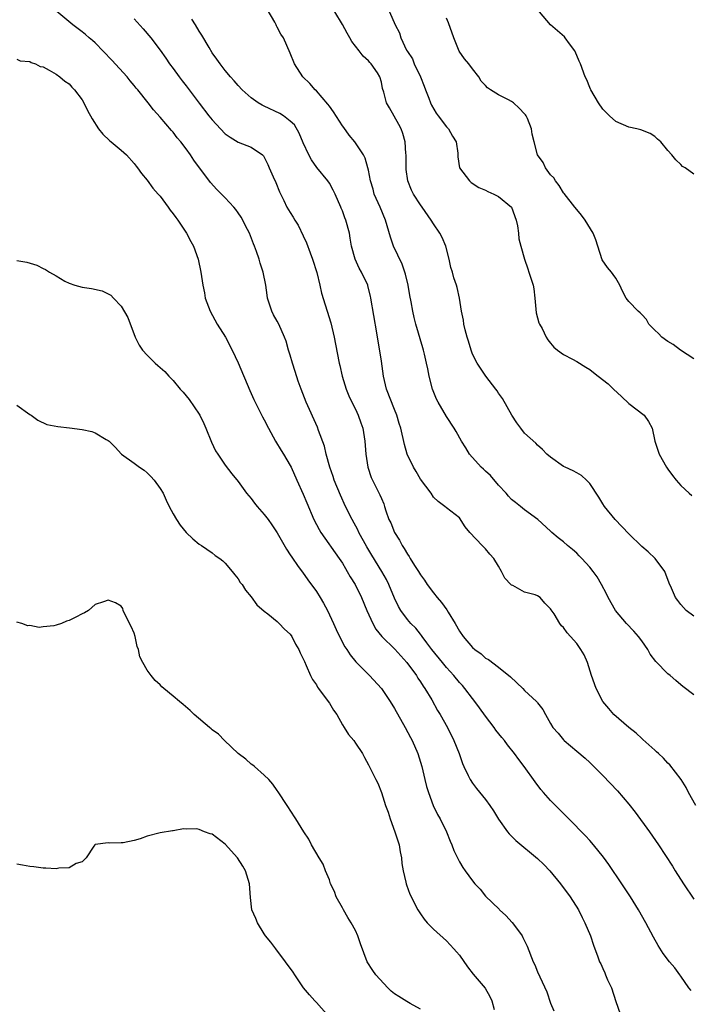
# Model space of a CAD drawing. Units: inches. Extents: x 2673000 to 2676000, y 1542000 to 1545000.
# Drawn here: x 2673979 to 2674082, y 1543102 to 1543254 of the extents above; entities that cross this region are included whole.
import ezdxf

# ---------------------------------------------------------------- set-up
doc = ezdxf.new("R2010")
doc.units = ezdxf.units.IN
doc.header["$MEASUREMENT"] = 0
doc.layers.add('LD26731542_2ft', color=95, linetype='Continuous')

msp = doc.modelspace()

# ---------------------------------------------------------------- linework, layer by layer
at = {"layer": 'LD26731542_2ft'}
for points, elevation in [([(2674082.58, 1543104.58), (2674082.23, 1543105), (2674081, 1543106.81), (2674080.84, 1543107), (2674080.08, 1543108.08), (2674079.28, 1543109), (2674078.29, 1543110.29), (2674077.51, 1543111.51), (2674076.79, 1543112.79), (2674075.63, 1543115), (2674074.51, 1543117), (2674073.27, 1543119), (2674071.94, 1543121), (2674069.95, 1543123.95), (2674069.11, 1543125.11), (2674067.57, 1543127), (2674067, 1543127.66), (2674066.35, 1543128.35), (2674063.78, 1543131), (2674061.39, 1543133.39), (2674061, 1543133.79), (2674059.91, 1543135), (2674059.5, 1543135.5), (2674058.64, 1543136.64), (2674056.93, 1543139), (2674056.09, 1543140.09), (2674055.44, 1543141), (2674054.35, 1543142.35), (2674053.9, 1543143), (2674053.48, 1543143.48), (2674052.59, 1543144.59), (2674052.32, 1543145), (2674051, 1543146.75), (2674050.06, 1543148.06), (2674049.22, 1543149.22), (2674049, 1543149.47), (2674047.83, 1543151), (2674047.45, 1543151.45), (2674047, 1543151.95), (2674046.14, 1543153), (2674045, 1543154.25), (2674044.38, 1543155), (2674042.76, 1543157), (2674041.97, 1543158.03), (2674041.25, 1543159), (2674041.16, 1543159.16), (2674041, 1543159.34), (2674040.27, 1543160.27), (2674039.51, 1543161), (2674039, 1543161.62), (2674037.97, 1543163), (2674037.61, 1543163.61), (2674037, 1543164.91), (2674036.15, 1543167), (2674035.76, 1543167.76), (2674035.07, 1543169), (2674033.51, 1543171.51), (2674032.76, 1543172.76), (2674031.54, 1543175), (2674031.37, 1543175.37), (2674030.49, 1543177), (2674029.5, 1543179), (2674028.7, 1543180.7), (2674027.75, 1543183), (2674027.57, 1543183.57), (2674027.05, 1543185), (2674026.51, 1543187), (2674026.23, 1543188.23), (2674025.32, 1543190.68), (2674025.16, 1543191.16), (2674023.43, 1543195), (2674022.66, 1543197), (2674022.22, 1543198.22), (2674021.74, 1543199.73), (2674021.34, 1543201), (2674021, 1543202.21), (2674020.74, 1543203), (2674020.36, 1543204.36), (2674020.13, 1543205), (2674019.25, 1543207), (2674019, 1543207.47), (2674018.44, 1543208.44), (2674018.17, 1543209), (2674017.49, 1543211), (2674017.45, 1543211.45), (2674017.23, 1543213), (2674016.85, 1543215), (2674016.39, 1543216.39), (2674016.23, 1543217), (2674015.83, 1543218.17), (2674015.52, 1543219), (2674015.35, 1543219.35), (2674014.73, 1543221), (2674014.13, 1543222.13), (2674013.71, 1543223), (2674013.45, 1543223.45), (2674013, 1543224.1), (2674012.61, 1543224.61), (2674012.3, 1543225), (2674011, 1543226.4), (2674009.71, 1543227.71), (2674008.75, 1543228.75), (2674006.19, 1543232.19), (2674005.67, 1543233), (2674005, 1543233.93), (2674004.19, 1543235), (2674003.63, 1543235.63), (2674003, 1543236.48), (2674002.75, 1543236.75), (2674001, 1543238.83), (2673999.96, 1543239.96), (2673999.17, 1543241), (2673997.55, 1543243), (2673997.29, 1543243.29), (2673997, 1543243.67), (2673996.38, 1543244.38), (2673995.93, 1543245), (2673993.59, 1543247.59), (2673991, 1543250.21), (2673990.59, 1543250.59), (2673990.07, 1543251), (2673989.51, 1543251.51), (2673989, 1543251.92), (2673987.57, 1543253), (2673983, 1543256.78)], 8518), ([(2674083, 1543150.04), (2674081.29, 1543151.29), (2674081, 1543151.56), (2674080.21, 1543152.21), (2674079.34, 1543153), (2674079, 1543153.28), (2674077.17, 1543155.17), (2674076.3, 1543156.3), (2674075.95, 1543157), (2674075, 1543158.35), (2674074.52, 1543159), (2674073.8, 1543159.8), (2674072.68, 1543161), (2674070.99, 1543163), (2674069.82, 1543165), (2674069.57, 1543165.57), (2674068.83, 1543167), (2674068.15, 1543168.15), (2674067.55, 1543169), (2674067, 1543169.64), (2674065.78, 1543171), (2674065.4, 1543171.4), (2674065, 1543171.78), (2674064.36, 1543172.36), (2674063.61, 1543173), (2674063, 1543173.57), (2674062.17, 1543174.17), (2674061.19, 1543175), (2674061, 1543175.2), (2674059.02, 1543177), (2674057, 1543178.46), (2674056.37, 1543179), (2674055.58, 1543179.58), (2674055, 1543180.05), (2674054.55, 1543180.55), (2674054.17, 1543181), (2674053, 1543182.26), (2674051.74, 1543183.74), (2674051, 1543184.4), (2674050.7, 1543184.7), (2674050.35, 1543185), (2674048.53, 1543187), (2674047.98, 1543187.98), (2674047.28, 1543189), (2674046.5, 1543190.5), (2674046.2, 1543191), (2674045, 1543192.82), (2674043.73, 1543195), (2674043.48, 1543195.48), (2674042.87, 1543197), (2674042.36, 1543199), (2674042.14, 1543200.14), (2674041.95, 1543201), (2674041.61, 1543202.39), (2674041.45, 1543203), (2674041.34, 1543203.34), (2674040.3, 1543207), (2674040.03, 1543208.03), (2674039.81, 1543209), (2674039.56, 1543210.44), (2674039.38, 1543211.38), (2674039.11, 1543213), (2674038.7, 1543214.7), (2674038.62, 1543215), (2674038.2, 1543216.2), (2674036.88, 1543219), (2674036.38, 1543220.38), (2674035.9, 1543222.1), (2674035.61, 1543223), (2674034.79, 1543225), (2674033.9, 1543227), (2674033.72, 1543227.72), (2674033.3, 1543229), (2674033, 1543230.67), (2674032.93, 1543231), (2674032.5, 1543232.5), (2674032.23, 1543233), (2674031, 1543234.85), (2674030.89, 1543235), (2674030.03, 1543236.03), (2674029.2, 1543237.2), (2674029, 1543237.49), (2674027.63, 1543239.63), (2674027, 1543240.49), (2674026.79, 1543240.79), (2674025, 1543242.86), (2674024.84, 1543243), (2674023.98, 1543243.98), (2674022.94, 1543245), (2674021.64, 1543247), (2674021, 1543248.66), (2674019.94, 1543251), (2674019.54, 1543251.54), (2674019, 1543252.64), (2674018.86, 1543252.86), (2674018.81, 1543253), (2674018.6, 1543253.4), (2674017.43, 1543255.43)], 8512), ([(2674083, 1543162.11), (2674081.84, 1543163), (2674081.43, 1543163.43), (2674081, 1543163.94), (2674080.55, 1543164.55), (2674080.19, 1543165), (2674079.57, 1543166.43), (2674079.21, 1543167.21), (2674078.55, 1543169), (2674077.05, 1543171), (2674075.99, 1543171.99), (2674075, 1543172.82), (2674073, 1543174.78), (2674070.9, 1543177), (2674069.26, 1543179), (2674069, 1543179.4), (2674068.39, 1543180.39), (2674067, 1543182.5), (2674066.51, 1543183), (2674065.74, 1543183.74), (2674065, 1543184.14), (2674064.47, 1543184.47), (2674063.21, 1543185), (2674063, 1543185.14), (2674061, 1543186.56), (2674060.41, 1543187), (2674059.76, 1543187.76), (2674059, 1543188.38), (2674058.72, 1543188.72), (2674057, 1543190.26), (2674056.41, 1543191), (2674055.81, 1543191.81), (2674055.04, 1543193), (2674053.58, 1543195.58), (2674053, 1543196.39), (2674052.77, 1543196.77), (2674052.56, 1543197), (2674051.03, 1543199.03), (2674050.21, 1543200.21), (2674049.72, 1543201), (2674049, 1543202.37), (2674048.77, 1543203), (2674048.37, 1543204.37), (2674048.17, 1543205), (2674047.87, 1543206.13), (2674047.68, 1543207), (2674047.6, 1543207.6), (2674047.31, 1543209), (2674046.99, 1543211), (2674046.64, 1543212.64), (2674046.54, 1543213), (2674046.14, 1543214.14), (2674045.9, 1543215), (2674045.68, 1543215.68), (2674045.39, 1543217), (2674044.88, 1543219), (2674044.32, 1543220.32), (2674043.97, 1543221), (2674043, 1543222.44), (2674042.64, 1543223), (2674041.25, 1543225), (2674041, 1543225.33), (2674039.95, 1543227), (2674039.61, 1543227.61), (2674039.05, 1543229), (2674038.79, 1543230.79), (2674038.78, 1543231), (2674038.81, 1543232.81), (2674038.8, 1543233), (2674038.76, 1543233.24), (2674038.67, 1543235), (2674038.3, 1543236.3), (2674038.01, 1543237), (2674037.68, 1543237.68), (2674036.24, 1543240.24), (2674035.8, 1543241), (2674035.35, 1543242.65), (2674035.19, 1543243.19), (2674035, 1543244.17), (2674034.78, 1543245), (2674034.38, 1543245.62), (2674033.44, 1543247), (2674033.21, 1543247.21), (2674033, 1543247.46), (2674032.17, 1543248.17), (2674031.58, 1543249), (2674030.44, 1543250.44), (2674030.16, 1543251), (2674029.73, 1543251.73), (2674029, 1543253.07), (2674027.82, 1543255)], 8510), ([(2674036.24, 1543255), (2674037.13, 1543253), (2674037.76, 1543251.76), (2674037.98, 1543251), (2674038.87, 1543249.13), (2674039, 1543248.91), (2674039.76, 1543247.76), (2674040.04, 1543247), (2674040.99, 1543245), (2674041.56, 1543243.56), (2674041.76, 1543243), (2674042.26, 1543241.74), (2674042.53, 1543241), (2674042.67, 1543240.67), (2674043.41, 1543239.41), (2674043.7, 1543239), (2674045, 1543237.34), (2674045.33, 1543237), (2674045.91, 1543235.91), (2674046.47, 1543235), (2674046.72, 1543233.28), (2674046.72, 1543232.72), (2674047.02, 1543231), (2674048.53, 1543229), (2674048.79, 1543228.79), (2674049.98, 1543227.98), (2674051, 1543227.57), (2674051.36, 1543227.36), (2674052.28, 1543227), (2674053, 1543226.63), (2674054.97, 1543225), (2674055.69, 1543223), (2674055.9, 1543222.1), (2674056.04, 1543221), (2674056.11, 1543220.11), (2674056.44, 1543219), (2674056.97, 1543217), (2674057.48, 1543215.48), (2674057.66, 1543215), (2674057.94, 1543214.06), (2674058.31, 1543213), (2674058.43, 1543212.43), (2674058.57, 1543211), (2674058.76, 1543208.76), (2674059.21, 1543207.21), (2674059.3, 1543207), (2674059.68, 1543206.32), (2674060.33, 1543205), (2674060.59, 1543204.59), (2674061, 1543204.1), (2674061.48, 1543203.48), (2674062.05, 1543203), (2674063, 1543202.36), (2674064.38, 1543201.62), (2674065, 1543201.26), (2674066.41, 1543200.41), (2674067, 1543200.02), (2674067.59, 1543199.59), (2674068.28, 1543199), (2674069.82, 1543197.82), (2674070.64, 1543197), (2674071.9, 1543195.9), (2674073, 1543194.83), (2674075.37, 1543193), (2674076.02, 1543192.02), (2674076.6, 1543191), (2674077.01, 1543189.01), (2674077.5, 1543187.5), (2674077.69, 1543187), (2674078.8, 1543185), (2674079, 1543184.69), (2674079.72, 1543183.72), (2674080.29, 1543183), (2674081, 1543182.19), (2674082.28, 1543181), (2674082.68, 1543180.68)], 8508), ([(2674083, 1543201.67), (2674080.97, 1543203), (2674079.85, 1543203.85), (2674079, 1543204.33), (2674078.07, 1543205), (2674077.55, 1543205.55), (2674077, 1543206.06), (2674076.11, 1543207), (2674075.73, 1543207.73), (2674075, 1543208.47), (2674074.76, 1543208.76), (2674074.43, 1543209), (2674073, 1543210.5), (2674072.6, 1543211), (2674072.05, 1543212.05), (2674071.64, 1543213), (2674071, 1543214.06), (2674070.63, 1543214.63), (2674070.35, 1543215), (2674069.73, 1543215.73), (2674068.9, 1543216.9), (2674068.23, 1543219), (2674067.95, 1543219.95), (2674067.53, 1543221), (2674066.32, 1543223), (2674065.75, 1543223.75), (2674065, 1543224.6), (2674064.71, 1543225), (2674063.08, 1543227.08), (2674063, 1543227.16), (2674062.32, 1543228.32), (2674061.74, 1543229), (2674061.48, 1543229.48), (2674061, 1543229.96), (2674060.21, 1543231), (2674059.83, 1543231.83), (2674058.99, 1543233), (2674058.47, 1543235), (2674058.18, 1543236.18), (2674058.07, 1543237), (2674057.42, 1543238.58), (2674057.24, 1543239), (2674057.15, 1543239.15), (2674057, 1543239.33), (2674056.17, 1543240.17), (2674055.27, 1543241), (2674055, 1543241.21), (2674054.53, 1543241.47), (2674053, 1543242.26), (2674051.76, 1543243), (2674051.3, 1543243.3), (2674051, 1543243.66), (2674050.33, 1543244.33), (2674049.95, 1543245), (2674049, 1543246.24), (2674048.45, 1543247), (2674047.76, 1543247.76), (2674046.94, 1543248.94), (2674046.1, 1543251), (2674045.33, 1543253.33), (2674045, 1543254.04)], 8506), ([(2674083, 1543230.04), (2674081.65, 1543231), (2674081.25, 1543231.25), (2674081, 1543231.53), (2674080.24, 1543232.24), (2674079.63, 1543233), (2674079, 1543233.7), (2674077.91, 1543235), (2674077.42, 1543235.42), (2674077, 1543235.83), (2674076.28, 1543236.28), (2674074.88, 1543236.88), (2674074.24, 1543237), (2674073, 1543237.26), (2674071, 1543238.13), (2674070.03, 1543239), (2674069, 1543240.04), (2674068.33, 1543241), (2674067.16, 1543243), (2674067.12, 1543243.12), (2674067, 1543243.38), (2674066.57, 1543244.57), (2674066.33, 1543245), (2674065.61, 1543247), (2674065.39, 1543247.39), (2674065, 1543248.3), (2674064.73, 1543249), (2674063.9, 1543250.1), (2674063.25, 1543251), (2674063.13, 1543251.13), (2674061, 1543253), (2674059.27, 1543255)], 8504), ([(2673997, 1543253.9), (2673998.4, 1543252.4), (2673999.58, 1543251), (2674001, 1543249.13), (2674001.87, 1543247.87), (2674002.45, 1543247), (2674003, 1543246.27), (2674003.92, 1543245), (2674004.4, 1543244.4), (2674005, 1543243.64), (2674007, 1543240.94), (2674008.5, 1543239), (2674009, 1543238.39), (2674010.29, 1543237), (2674011, 1543236.26), (2674011.75, 1543235.75), (2674013, 1543234.96), (2674015, 1543234.22), (2674016.71, 1543233), (2674016.87, 1543232.87), (2674017, 1543232.68), (2674017.55, 1543231.55), (2674017.76, 1543231), (2674018.34, 1543229.66), (2674018.75, 1543228.75), (2674019.33, 1543227.33), (2674020.02, 1543225.98), (2674020.49, 1543225), (2674021, 1543224.14), (2674021.45, 1543223.45), (2674021.69, 1543223), (2674022.2, 1543222.2), (2674023, 1543220.58), (2674023.49, 1543219.49), (2674024.05, 1543217.95), (2674024.43, 1543217), (2674025.07, 1543214.93), (2674025.53, 1543213), (2674025.78, 1543211.78), (2674027.21, 1543207.21), (2674027.73, 1543205), (2674027.92, 1543203.92), (2674028.53, 1543201), (2674028.63, 1543200.63), (2674028.98, 1543199), (2674029.58, 1543197), (2674030, 1543196), (2674030.47, 1543195), (2674031, 1543193.93), (2674031.44, 1543193), (2674031.82, 1543191.82), (2674032.12, 1543191), (2674032.46, 1543189), (2674032.6, 1543187), (2674032.89, 1543185), (2674033.43, 1543183.43), (2674033.63, 1543183), (2674034.78, 1543180.78), (2674035, 1543180.19), (2674035.36, 1543179.36), (2674035.49, 1543179), (2674035.69, 1543178.31), (2674036.16, 1543177), (2674036.44, 1543176.44), (2674037.02, 1543175), (2674037.78, 1543173.78), (2674038.17, 1543173), (2674038.51, 1543172.51), (2674039, 1543171.63), (2674039.27, 1543171.27), (2674039.41, 1543171), (2674040.08, 1543169.92), (2674040.68, 1543169), (2674041, 1543168.47), (2674041.64, 1543167.64), (2674042.04, 1543167), (2674043, 1543165.7), (2674043.56, 1543165), (2674044.22, 1543164.22), (2674045.07, 1543163.07), (2674045.25, 1543162.75), (2674046.34, 1543161), (2674047, 1543159.82), (2674047.56, 1543159), (2674049, 1543157.31), (2674049.36, 1543157), (2674050.31, 1543156.31), (2674051, 1543155.67), (2674051.44, 1543155.44), (2674053, 1543154.27), (2674054.82, 1543152.82), (2674056.72, 1543151), (2674057, 1543150.71), (2674058.82, 1543149), (2674058.91, 1543148.91), (2674059, 1543148.78), (2674059.8, 1543147.8), (2674060.19, 1543147), (2674061, 1543145.64), (2674061.36, 1543145), (2674062.15, 1543144.15), (2674063, 1543143.1), (2674063.1, 1543143), (2674065, 1543141.37), (2674066.32, 1543140.32), (2674067, 1543139.65), (2674067.35, 1543139.35), (2674069, 1543137.62), (2674071.28, 1543135.28), (2674073, 1543133.25), (2674073.98, 1543131.98), (2674076.18, 1543129), (2674077.55, 1543127), (2674079.7, 1543123.7), (2674080.11, 1543123), (2674081.39, 1543121), (2674083, 1543118.61)], 8516), ([(2674083.3, 1543133), (2674082.2, 1543135), (2674081.8, 1543135.8), (2674081.06, 1543137), (2674079.29, 1543139.29), (2674079, 1543139.55), (2674078.32, 1543140.32), (2674077.56, 1543141), (2674077.29, 1543141.29), (2674077, 1543141.51), (2674075.18, 1543143.18), (2674075, 1543143.31), (2674074.14, 1543144.14), (2674073, 1543145.02), (2674070.71, 1543147), (2674069.93, 1543147.93), (2674069, 1543149), (2674068, 1543151), (2674067.3, 1543153), (2674066.68, 1543155), (2674066.16, 1543156.16), (2674065.65, 1543157), (2674065, 1543157.91), (2674064.05, 1543159), (2674063.54, 1543159.54), (2674063, 1543160.37), (2674062.65, 1543160.65), (2674062.42, 1543161), (2674061.54, 1543162.46), (2674061.09, 1543163.09), (2674061, 1543163.26), (2674060.11, 1543164.11), (2674059.37, 1543165), (2674059, 1543165.25), (2674058.61, 1543165.39), (2674057, 1543165.82), (2674055.18, 1543166.82), (2674055, 1543166.89), (2674054.94, 1543166.94), (2674054.9, 1543167), (2674053.98, 1543167.98), (2674053.46, 1543169), (2674053, 1543169.79), (2674052.25, 1543171), (2674051.66, 1543171.66), (2674051, 1543172.48), (2674050.73, 1543172.73), (2674050.5, 1543173), (2674048.58, 1543175), (2674047.87, 1543175.87), (2674047, 1543177.21), (2674045, 1543178.78), (2674044.74, 1543179), (2674043.72, 1543179.72), (2674043, 1543180.4), (2674042.65, 1543181), (2674041, 1543183.2), (2674040.34, 1543184.34), (2674039.91, 1543185), (2674038.95, 1543187), (2674038.52, 1543188.52), (2674037.96, 1543191), (2674037.75, 1543191.75), (2674037.36, 1543193), (2674037, 1543193.87), (2674035.8, 1543197), (2674035.34, 1543199), (2674035, 1543201.31), (2674034.31, 1543205.69), (2674033.36, 1543211), (2674033.3, 1543211.3), (2674032.91, 1543212.91), (2674032.89, 1543213), (2674031.95, 1543215), (2674031.6, 1543215.6), (2674030.97, 1543216.97), (2674030.42, 1543219), (2674030.22, 1543220.22), (2674030.07, 1543221), (2674029.53, 1543223), (2674029.36, 1543223.36), (2674029, 1543224.39), (2674028.82, 1543224.82), (2674028.77, 1543225), (2674027.88, 1543227), (2674027.6, 1543227.6), (2674027, 1543228.65), (2674026.77, 1543229), (2674025.09, 1543231.09), (2674024.24, 1543232.24), (2674023.86, 1543233), (2674023, 1543234.87), (2674022.37, 1543236.37), (2674021.62, 1543237.62), (2674021, 1543238.17), (2674019.93, 1543239), (2674019.38, 1543239.38), (2674017, 1543240.52), (2674016.65, 1543240.65), (2674016.05, 1543241), (2674015, 1543241.76), (2674013.6, 1543243), (2674013, 1543243.66), (2674012.39, 1543244.39), (2674011.82, 1543245), (2674011, 1543245.99), (2674010.21, 1543247), (2674009.72, 1543247.72), (2674009, 1543248.68), (2674008.51, 1543249.49), (2674007.41, 1543251.41), (2674007, 1543252.03), (2674006.43, 1543253), (2674005.86, 1543253.86)], 8514), ([(2673979, 1543247.71), (2673979.47, 1543247.47), (2673981, 1543247.35), (2673981.2, 1543247.2), (2673981.86, 1543247), (2673982.58, 1543246.58), (2673983, 1543246.52), (2673983.97, 1543246.03), (2673985, 1543245.4), (2673985.61, 1543245), (2673986.34, 1543244.34), (2673987, 1543243.92), (2673987.43, 1543243.43), (2673987.86, 1543243), (2673989, 1543241.47), (2673989.25, 1543241), (2673989.83, 1543239.83), (2673990.53, 1543238.53), (2673991.55, 1543237), (2673992.18, 1543236.18), (2673993.21, 1543235.21), (2673993.48, 1543235), (2673995, 1543233.73), (2673995.81, 1543233), (2673997, 1543231.69), (2673997.29, 1543231.29), (2673997.54, 1543231), (2673998.14, 1543230.14), (2673999, 1543229.15), (2673999.9, 1543227.9), (2674000.71, 1543227), (2674001, 1543226.65), (2674002.22, 1543225), (2674002.53, 1543224.53), (2674003, 1543223.96), (2674003.39, 1543223.39), (2674003.7, 1543223), (2674005.07, 1543221), (2674005.72, 1543219.72), (2674006.14, 1543219), (2674006.86, 1543217), (2674007.27, 1543215), (2674007.55, 1543213), (2674007.79, 1543211.79), (2674007.92, 1543211), (2674008.66, 1543209), (2674009.75, 1543207), (2674011.04, 1543205), (2674012.09, 1543203), (2674013, 1543201.07), (2674014.79, 1543196.79), (2674015.4, 1543195.4), (2674015.59, 1543195), (2674016.22, 1543193.78), (2674016.74, 1543192.74), (2674017, 1543192.27), (2674017.64, 1543191), (2674018.73, 1543189), (2674019.58, 1543187.58), (2674019.96, 1543187), (2674021, 1543185.27), (2674021.14, 1543185), (2674022, 1543183), (2674023, 1543180.86), (2674023.54, 1543179.54), (2674024.63, 1543177), (2674025.43, 1543175.43), (2674025.69, 1543175), (2674028.52, 1543171), (2674029, 1543170.29), (2674029.46, 1543169.46), (2674029.76, 1543169), (2674030.19, 1543168.19), (2674030.94, 1543167), (2674031.93, 1543165), (2674032.75, 1543163), (2674033.66, 1543161), (2674034.14, 1543160.14), (2674035.08, 1543159), (2674037.05, 1543157.05), (2674038.91, 1543155), (2674040.37, 1543153), (2674040.6, 1543152.6), (2674041, 1543152.02), (2674041.39, 1543151.39), (2674041.68, 1543151), (2674042.72, 1543149.28), (2674043.64, 1543147.64), (2674044.04, 1543147), (2674045.13, 1543145), (2674046.13, 1543143), (2674046.92, 1543141), (2674047.46, 1543139.46), (2674047.67, 1543139), (2674048.34, 1543137.66), (2674048.65, 1543137), (2674049, 1543136.47), (2674049.63, 1543135.63), (2674051, 1543133.93), (2674051.67, 1543133), (2674052.22, 1543132.22), (2674053, 1543130.93), (2674054.38, 1543129), (2674054.65, 1543128.65), (2674055.67, 1543127.67), (2674059, 1543124.86), (2674059.94, 1543123.94), (2674060.87, 1543123), (2674062.53, 1543121), (2674064, 1543119), (2674065.26, 1543117), (2674065.82, 1543115.82), (2674066.27, 1543115), (2674067.1, 1543113), (2674067.56, 1543111.56), (2674068.23, 1543109.77), (2674068.53, 1543109), (2674068.71, 1543108.71), (2674069, 1543107.99), (2674069.32, 1543107.32), (2674069.44, 1543107), (2674069.76, 1543106.24), (2674070.34, 1543105), (2674071, 1543102.9), (2674071.69, 1543101)], 8520), ([(2673979, 1543216.78), (2673980.5, 1543216.5), (2673982.04, 1543216.04), (2673983, 1543215.57), (2673983.4, 1543215.4), (2673983.98, 1543215), (2673985, 1543214.4), (2673986.37, 1543213.63), (2673987, 1543213.3), (2673987.89, 1543213), (2673989, 1543212.68), (2673990.47, 1543212.47), (2673992.1, 1543212.1), (2673993, 1543211.67), (2673993.44, 1543211.44), (2673993.81, 1543211), (2673995, 1543209.77), (2673996.03, 1543208.03), (2673997.15, 1543205), (2673997.79, 1543203.79), (2673998.28, 1543203), (2673999, 1543202.23), (2674000.25, 1543201), (2674000.66, 1543200.66), (2674001, 1543200.33), (2674001.7, 1543199.7), (2674002.34, 1543199), (2674003, 1543198.32), (2674004.09, 1543197), (2674004.53, 1543196.53), (2674005.44, 1543195.44), (2674007, 1543193.16), (2674007.09, 1543193), (2674007.71, 1543191.71), (2674008.02, 1543191), (2674008.87, 1543188.87), (2674009.52, 1543187.52), (2674009.85, 1543187), (2674011, 1543185.35), (2674012, 1543184), (2674013, 1543182.83), (2674013.74, 1543181.74), (2674014.29, 1543181), (2674014.61, 1543180.61), (2674015, 1543180.19), (2674015.5, 1543179.5), (2674015.9, 1543179), (2674017, 1543177.77), (2674017.58, 1543177), (2674018.16, 1543176.16), (2674019, 1543174.92), (2674020.41, 1543172.41), (2674021, 1543171.55), (2674021.21, 1543171.21), (2674022.22, 1543169.78), (2674022.86, 1543168.86), (2674023.71, 1543167.71), (2674025, 1543165.89), (2674025.57, 1543165), (2674026.11, 1543164.11), (2674026.7, 1543163), (2674027.65, 1543161), (2674028.06, 1543160.06), (2674028.57, 1543159), (2674029.4, 1543157.4), (2674029.68, 1543157), (2674030.2, 1543156.2), (2674031.09, 1543155.09), (2674033.18, 1543153), (2674035, 1543151.03), (2674036.34, 1543149), (2674037, 1543147.93), (2674038.64, 1543145), (2674039.47, 1543143.47), (2674039.7, 1543143), (2674040.58, 1543141), (2674041.22, 1543139), (2674041.69, 1543137), (2674041.92, 1543135.92), (2674042.21, 1543135), (2674042.97, 1543133), (2674043.64, 1543131.64), (2674044.01, 1543131), (2674044.98, 1543129), (2674045.55, 1543127.55), (2674045.83, 1543127), (2674046.13, 1543126.13), (2674046.77, 1543124.77), (2674047, 1543124.37), (2674047.52, 1543123.52), (2674047.85, 1543123), (2674049, 1543121.43), (2674049.37, 1543121), (2674050.15, 1543120.15), (2674051, 1543119.11), (2674053.08, 1543117.08), (2674053.15, 1543117), (2674054.14, 1543116.14), (2674055.07, 1543115.07), (2674055.44, 1543114.56), (2674056.61, 1543113), (2674056.75, 1543112.75), (2674057.39, 1543111.39), (2674058.34, 1543109), (2674058.55, 1543108.55), (2674059, 1543107.45), (2674060.41, 1543104.41), (2674061, 1543102.64), (2674061.47, 1543101.47)], 8522), ([(2673979, 1543194.57), (2673981, 1543193.13), (2673981.2, 1543193), (2673982.22, 1543192.22), (2673983.6, 1543191.6), (2673985.26, 1543191.26), (2673987.08, 1543191.08), (2673989, 1543190.83), (2673990.51, 1543190.51), (2673991, 1543190.31), (2673992.72, 1543189.28), (2673993, 1543189.14), (2673993.17, 1543189), (2673994.07, 1543188.07), (2673995.07, 1543187), (2673997, 1543185.65), (2673997.82, 1543185), (2673998.54, 1543184.54), (2673999, 1543184.17), (2673999.59, 1543183.59), (2674000.06, 1543183), (2674001, 1543181.75), (2674001.46, 1543181), (2674001.94, 1543179.94), (2674002.41, 1543179), (2674003, 1543177.86), (2674003.49, 1543177), (2674004.1, 1543176.1), (2674005, 1543175), (2674006.01, 1543174.01), (2674007, 1543173.21), (2674007.36, 1543173), (2674009, 1543171.87), (2674009.47, 1543171.47), (2674010.19, 1543171), (2674010.61, 1543170.61), (2674011, 1543170.28), (2674012.08, 1543169), (2674012.45, 1543168.45), (2674013, 1543167.88), (2674013.32, 1543167.32), (2674013.59, 1543167), (2674014.12, 1543166.12), (2674015, 1543165.09), (2674015.88, 1543163.88), (2674017, 1543162.88), (2674017.53, 1543162.47), (2674019, 1543161.28), (2674019.3, 1543161), (2674020.11, 1543160.11), (2674021, 1543159.35), (2674021.23, 1543159), (2674021.81, 1543157.81), (2674022.29, 1543157), (2674022.5, 1543156.5), (2674023, 1543155.59), (2674023.16, 1543155.16), (2674023.45, 1543154.55), (2674024.12, 1543153), (2674024.41, 1543152.41), (2674025, 1543151.56), (2674025.2, 1543151.2), (2674025.34, 1543151), (2674026.37, 1543149.63), (2674027, 1543148.74), (2674027.66, 1543147.66), (2674028.13, 1543147), (2674029, 1543145.42), (2674029.29, 1543145), (2674029.96, 1543143.96), (2674030.74, 1543143), (2674031, 1543142.63), (2674032.09, 1543141), (2674032.41, 1543140.41), (2674033, 1543139.28), (2674034.13, 1543137), (2674034.44, 1543136.44), (2674035, 1543135), (2674035.64, 1543133), (2674036.01, 1543132.01), (2674036.32, 1543131), (2674037.08, 1543129), (2674037.72, 1543127), (2674037.9, 1543125.9), (2674038.08, 1543125), (2674038.13, 1543124.13), (2674038.34, 1543123), (2674038.77, 1543121.23), (2674038.8, 1543121), (2674038.84, 1543120.84), (2674039.38, 1543119.38), (2674040.59, 1543117), (2674041, 1543116.37), (2674041.56, 1543115.56), (2674042.03, 1543115), (2674043, 1543114.03), (2674045, 1543112.23), (2674046.15, 1543111), (2674046.54, 1543110.54), (2674047, 1543110), (2674048.25, 1543108.25), (2674049.12, 1543107.12), (2674050.93, 1543104.93), (2674051.65, 1543103.65), (2674051.94, 1543103), (2674052.31, 1543101.69)], 8524), ([(2674041, 1543101.73), (2674039.41, 1543102.59), (2674038.89, 1543102.89), (2674037.66, 1543103.66), (2674037, 1543104.1), (2674036.51, 1543104.51), (2674035.96, 1543105), (2674034.12, 1543107), (2674033.69, 1543107.69), (2674032.81, 1543109), (2674031.78, 1543111.78), (2674031.4, 1543113), (2674031, 1543113.8), (2674030.35, 1543115), (2674029.83, 1543115.83), (2674029.15, 1543117), (2674029, 1543117.3), (2674028.06, 1543119), (2674027.8, 1543119.8), (2674027.2, 1543121), (2674027, 1543121.58), (2674026.43, 1543123), (2674026.03, 1543124.03), (2674025.41, 1543125), (2674024.28, 1543127), (2674023.83, 1543127.83), (2674023.1, 1543129), (2674021.85, 1543131), (2674021, 1543132.3), (2674020.74, 1543132.74), (2674020.54, 1543133), (2674019.14, 1543135.14), (2674019, 1543135.31), (2674018.32, 1543136.32), (2674017.7, 1543137), (2674017, 1543137.67), (2674015.5, 1543139), (2674015.23, 1543139.23), (2674015, 1543139.39), (2674014.16, 1543140.16), (2674013, 1543141), (2674010.91, 1543143), (2674009.99, 1543143.99), (2674009, 1543144.66), (2674008.82, 1543144.82), (2674008.57, 1543145), (2674006.24, 1543147), (2674005.62, 1543147.62), (2674004.56, 1543148.56), (2674003.95, 1543149), (2674003, 1543149.85), (2674001.58, 1543151), (2674001.27, 1543151.27), (2674001, 1543151.55), (2674000.23, 1543152.23), (2673999.61, 1543153), (2673999, 1543153.83), (2673998.32, 1543155), (2673997.89, 1543155.89), (2673997.66, 1543157), (2673997.48, 1543157.48), (2673997.18, 1543159), (2673997, 1543159.53), (2673996.55, 1543160.55), (2673995.59, 1543162.41), (2673995.34, 1543163), (2673995.28, 1543163.28), (2673995, 1543163.68), (2673994.15, 1543164.15), (2673993, 1543164.59), (2673992.32, 1543164.32), (2673991, 1543163.89), (2673989.98, 1543163), (2673989.36, 1543162.64), (2673989, 1543162.49), (2673988.02, 1543161.98), (2673987, 1543161.47), (2673986.63, 1543161.37), (2673985.82, 1543161), (2673985, 1543160.73), (2673984.64, 1543160.64), (2673983, 1543160.47), (2673982.4, 1543160.4), (2673981, 1543160.68), (2673980.66, 1543160.66), (2673979.77, 1543161), (2673979, 1543161.2)], 8526), ([(2674026.57, 1543101), (2674025, 1543102.75), (2674024.75, 1543103), (2674023.95, 1543103.95), (2674023.02, 1543105), (2674021.67, 1543107), (2674021.42, 1543107.42), (2674020.28, 1543109), (2674018.76, 1543111), (2674018.03, 1543112.03), (2674017.21, 1543113), (2674017, 1543113.29), (2674015.95, 1543115), (2674015.68, 1543115.68), (2674015.11, 1543117), (2674014.87, 1543118.87), (2674014.71, 1543121), (2674014.11, 1543123), (2674013.72, 1543123.72), (2674012.89, 1543125), (2674011, 1543127.07), (2674009, 1543128.61), (2674008.68, 1543128.68), (2674007.84, 1543129), (2674007, 1543129.35), (2674006.57, 1543129.43), (2674005, 1543129.39), (2674004.58, 1543129.42), (2674003, 1543129.13), (2674002.88, 1543129.12), (2674001, 1543128.8), (2673999, 1543128.29), (2673997.92, 1543127.92), (2673997, 1543127.64), (2673995.3, 1543127.3), (2673995, 1543127.27), (2673993.26, 1543127.26), (2673993, 1543127.3), (2673991, 1543127.04), (2673990.95, 1543127), (2673990.8, 1543126.8), (2673989.62, 1543125), (2673989, 1543124.39), (2673988.12, 1543124.12), (2673987, 1543123.47), (2673985.41, 1543123.41), (2673985, 1543123.31), (2673983.42, 1543123.42), (2673983, 1543123.41), (2673981.61, 1543123.61), (2673981, 1543123.64), (2673979.86, 1543123.86), (2673979, 1543123.99)], 8528)]:
    msp.add_lwpolyline(points, dxfattribs=dict(at, elevation=elevation))

doc.saveas('drawing.dxf')
